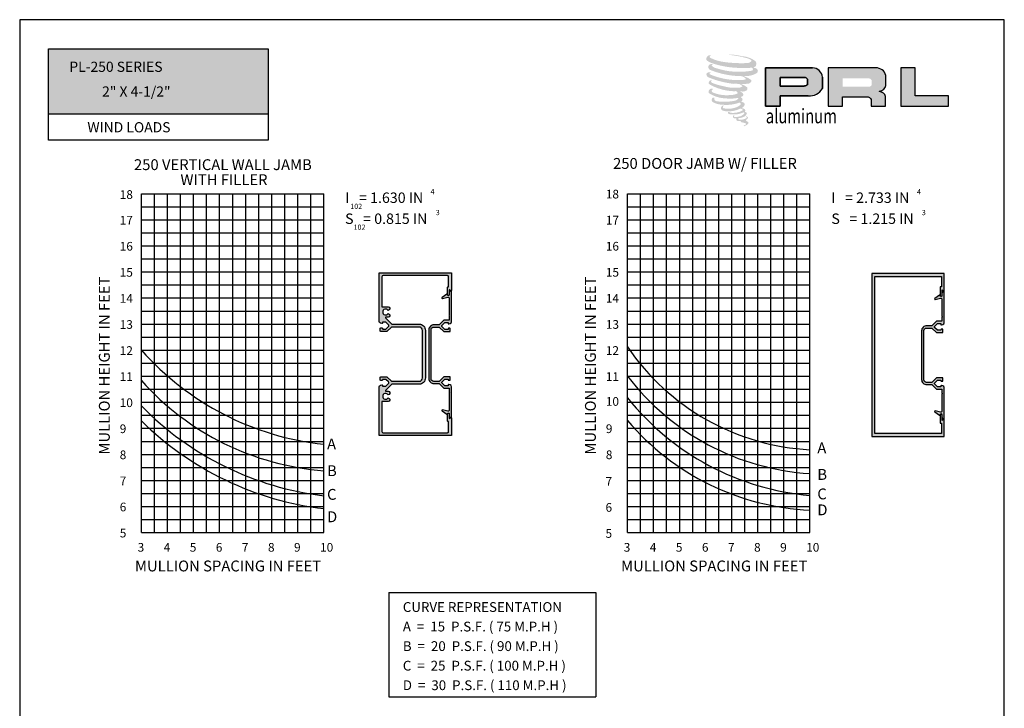
# Model space of a CAD drawing. Units: inches. Extents: x 935 to 1149, y 1154 to 1195.
# Drawn here: x 1122 to 1130, y 1184 to 1190 of the extents above; entities that cross this region are included whole.
import ezdxf
from ezdxf.enums import TextEntityAlignment as Align

# ---------------------------------------------------------------- set-up
doc = ezdxf.new("R2010")
doc.units = ezdxf.units.IN
doc.header["$MEASUREMENT"] = 0
doc.layers.add('Sheet', color=40, linetype='Continuous', plot=False)
doc.styles.add('2', font='arial.ttf')
doc.styles.add('SEALANT-ARROW', font='bgothm.ttf', dxfattribs={"width": 0.75})
doc.styles.add('STYLE1', font='bgothm.ttf')

msp = doc.modelspace()

# ---------------------------------------------------------------- hatches: boundary and pattern name
at = {"ltscale": 2}
h = msp.add_hatch(dxfattribs=at)
h.set_pattern_fill('DOTS', color=256, scale=0.25, style=0)
h.set_pattern_definition([(0, (1045.710585, 1149.268026), (0.0078125, 0.015625), [0, -0.015625])])
h.paths.add_polyline_path([(1124.06709, 1189.94847), (1122.17006, 1189.94847), (1122.17006, 1189.38517), (1124.06709, 1189.38517)])
h.paths.add_polyline_path([(1122.61068, 1189.51137), (1123.64363, 1189.51137), (1123.64363, 1189.65143), (1122.61068, 1189.65143)], flags=24)
h.paths.add_polyline_path([(1122.32894, 1189.72747), (1123.86794, 1189.72747), (1123.86794, 1189.86105), (1122.32894, 1189.86105)], flags=24)
for color, points in [(1, [(1128.2773, 1189.80208, 0.1881156), (1128.27832, 1189.83891, 0.1598443), (1128.15785, 1189.88597, 0.0557877), (1128.06015, 1189.90007, 0.0159018), (1128.04747, 1189.90007, 0.497972), (1128.04837, 1189.89652, 0.0093064), (1128.06719, 1189.89508, -0.0145736), (1128.09458, 1189.89155, -0.0282247), (1128.1513, 1189.88124, -0.0258895), (1128.21171, 1189.86585, -0.2011342), (1128.24066, 1189.84575, -0.2585007), (1128.19507, 1189.82639, -0.0484397), (1127.9851, 1189.83868, -0.0701062), (1127.88908, 1189.86991, -0.8376201), (1127.88759, 1189.89233, 0.6993488), (1127.88682, 1189.8953, 0.4534536), (1127.8491, 1189.85471, 0.1046625), (1127.89345, 1189.82755, 0.0847025), (1128.15456, 1189.78486, 0.0527431), (1128.23402, 1189.78641, -1.3364798), (1128.23584, 1189.75982, -0.1215795), (1127.9377, 1189.7821, -0.1703859), (1127.89662, 1189.8037, -0.1718286), (1127.90008, 1189.81189, 0.3767746), (1127.90582, 1189.81829, 0.1172168), (1127.88586, 1189.81704, 0.6956795), (1127.88201, 1189.76864, 0.0912239), (1128.13027, 1189.71492, -0.0341681), (1128.15391, 1189.71356, -0.1592024), (1128.19079, 1189.69197, -0.4889897), (1128.18299, 1189.68336, -0.0487363), (1128.10617, 1189.67995, -0.0892341), (1127.88577, 1189.72696, -0.2756481), (1127.87731, 1189.73616, -0.322524), (1127.88682, 1189.74338, 0.739414), (1127.88567, 1189.74685, 0.3548247), (1127.8505, 1189.73272, 0.3521079), (1127.87598, 1189.70074, 0.0721343), (1128.0875, 1189.64753, -0.0654227), (1128.13609, 1189.64523, -0.1229083), (1128.16213, 1189.62554, -0.1828829), (1128.11463, 1189.61347, -0.0837975), (1127.9933, 1189.62841, -0.0586781), (1127.8991, 1189.65623, -0.3135302), (1127.89112, 1189.66755, -0.4235459), (1127.89642, 1189.67389, 0.5713418), (1127.88803, 1189.67789, 0.431559), (1127.87205, 1189.64646, 0.1286363), (1128.0924, 1189.58344, -0.5027591), (1128.12072, 1189.56597, -0.13728), (1128.05898, 1189.55109, -0.1281827), (1127.9055, 1189.57318, -0.6471971), (1127.90327, 1189.59851, 1.0441361), (1127.89808, 1189.60628, 0.5312258), (1127.87086, 1189.56856, 0.1375002), (1128.01693, 1189.52184, 0.0720958), (1128.11645, 1189.52513, -1.0419971), (1128.12404, 1189.51789, -0.1663717), (1128.08969, 1189.50003, -0.0542136), (1127.98755, 1189.49327, -0.0334108), (1127.94016, 1189.49734, -0.3051363), (1127.91834, 1189.5149, -0.3822601), (1127.92095, 1189.52264, 0.5792734), (1127.90453, 1189.52648, 0.4431044), (1127.90402, 1189.4908, 0.1316447), (1128.00497, 1189.4663, 0.0984203), (1128.129, 1189.48335, -0.6686936), (1128.14698, 1189.46949, -0.1149794), (1128.10412, 1189.44359, -0.1489597), (1127.99294, 1189.43827, -0.377121), (1128.00119, 1189.45732, 0.6135911), (1127.98944, 1189.45769, 0.7122046), (1127.99445, 1189.41587, 0.1049282), (1128.05516, 1189.41072, 0.099138), (1128.13136, 1189.42896, -0.2841378), (1128.15967, 1189.42847, -0.6450478), (1128.15983, 1189.41704, -0.0976068), (1128.11219, 1189.3997, -0.08527), (1128.05613, 1189.39884, 0.0204738), (1128.04801, 1189.4039, 0.915555), (1128.03813, 1189.39234, 0.2011413), (1128.07269, 1189.38357, 0.1157868), (1128.1566, 1189.39553, -0.0244205), (1128.1717, 1189.40126, -0.6743979), (1128.1769, 1189.39129, -0.2012297), (1128.12512, 1189.36343, -0.0846592), (1128.09319, 1189.36185, -0.4904236), (1128.08977, 1189.37076, -0.1408033), (1128.0936, 1189.37548, 0.7436951), (1128.08749, 1189.37779, 0.3050927), (1128.08121, 1189.357, 0.2612301), (1128.1074, 1189.34911, -0.4807762), (1128.1097, 1189.34499, 0.568578), (1128.12431, 1189.32695, 0.0058653), (1128.14529, 1189.32605, -0.519779), (1128.14648, 1189.32451, 0.3558309), (1128.15135, 1189.31735, -0.003798), (1128.16523, 1189.31322, 0.0717179), (1128.17494, 1189.31115, 0.0068092), (1128.18727, 1189.30819, -0.1300275), (1128.19272, 1189.3022, -0.3702229), (1128.18802, 1189.2944, 0.0080742), (1128.17898, 1189.2892, -0.0470937), (1128.17564, 1189.28761, 0.3409719), (1128.17465, 1189.28773, 0.3694292), (1128.17323, 1189.28345, 0.5418795), (1128.17893, 1189.28235, 0.112943), (1128.21199, 1189.30411, 0.0989918), (1128.21333, 1189.31253, 0.2140967), (1128.21054, 1189.31815, 0.0642619), (1128.19811, 1189.32535, -0.1953887), (1128.19221, 1189.33576, 0.1583556), (1128.20937, 1189.35373, 0.3195818), (1128.20349, 1189.36469, 0.0641345), (1128.1959, 1189.3679, 0.4952686), (1128.19394, 1189.36457, -0.3648758), (1128.19948, 1189.35395, -0.0782655), (1128.17925, 1189.34353, -0.0764815), (1128.14788, 1189.33825, -0.0288075), (1128.1324, 1189.33818, -0.9545806), (1128.13229, 1189.35209, 0.0289971), (1128.15661, 1189.35634, 0.2435705), (1128.19983, 1189.39043, 0.4373168), (1128.18986, 1189.40306, -0.3966791), (1128.18288, 1189.40891, 0.229517), (1128.18719, 1189.42012, 0.2139492), (1128.16951, 1189.43475, 0.0280783), (1128.16389, 1189.435, -0.3007845), (1128.15756, 1189.44, 0.2114458), (1128.18182, 1189.46898, 0.3341293), (1128.17005, 1189.48685, 0.0690232), (1128.15819, 1189.49107, -0.0370943), (1128.15381, 1189.49147, -0.6419816), (1128.15417, 1189.49544, 0.5741888), (1128.15173, 1189.52906, -0.732933), (1128.15104, 1189.53617, 0.2962574), (1128.17045, 1189.55285, 0.3083266), (1128.14669, 1189.57721, -0.6882075), (1128.14387, 1189.58088, -0.1682445), (1128.1561, 1189.58162, 0.1908134), (1128.2007, 1189.59287, 0.2460564), (1128.20268, 1189.6168, 0.0860865), (1128.15275, 1189.64422, -0.9082014), (1128.15337, 1189.64708, 0.0240824), (1128.20457, 1189.64815, 0.2450137), (1128.23223, 1189.65987, 0.2976197), (1128.23912, 1189.67845, 0.1143132), (1128.18279, 1189.70886, -0.0917065), (1128.17678, 1189.71211, -0.5621731), (1128.17861, 1189.71366, 0.064665), (1128.2429, 1189.72183, 0.0692699), (1128.28779, 1189.7411, 0.28756), (1128.29485, 1189.76018, 0.37225), (1128.26774, 1189.78417, -0.0521846), (1128.25844, 1189.78784, -0.3609322), (1128.26264, 1189.79181, 0.2138763)]), (0, [(1129.94185, 1189.45437), (1129.94185, 1189.54327), (1129.6534, 1189.54327), (1129.65341, 1189.78507), (1129.52787, 1189.78507), (1129.52787, 1189.45437)]), (256, [(1125.05016, 1187.5406, -0.4142136), (1125.05328, 1187.53748), (1125.05328, 1187.53466, 0.4142136), (1125.05641, 1187.53154), (1125.08391, 1187.53154), (1125.10659, 1187.55422, 0.4142136), (1125.10659, 1187.56792), (1125.08391, 1187.5906), (1125.05641, 1187.5906, 0.4142136), (1125.05328, 1187.58748), (1125.05328, 1187.58123, -0.4931454), (1125.04935, 1187.57821), (1125.03643, 1187.58167, -0.3394543), (1125.02485, 1187.59676), (1125.02485, 1188.01748), (1125.64985, 1188.01748), (1125.64985, 1187.86435, -0.6681786), (1125.64451, 1187.86214), (1125.63643, 1187.87022, 0.6681786), (1125.6311, 1187.86801), (1125.6311, 1187.82919, -1), (1125.61703, 1187.82919), (1125.61703, 1187.89301, -0.4142136), (1125.62016, 1187.89614), (1125.62172, 1187.89614, 0.4142136), (1125.62485, 1187.89926), (1125.62485, 1187.98279, 0.4142136), (1125.61516, 1187.99248), (1125.05953, 1187.99248, 0.4142136), (1125.04985, 1187.98279), (1125.04985, 1187.72279), (1125.10419, 1187.72279, -0.767327), (1125.11139, 1187.6959), (1125.10275, 1187.69091, 3.7320508), (1125.10275, 1187.66591), (1125.11139, 1187.66092, -0.767327), (1125.10419, 1187.63404), (1125.08337, 1187.63404, 0.6681786), (1125.08116, 1187.6287), (1125.13629, 1187.57357), (1125.37047, 1187.57357, -0.4142136), (1125.42485, 1187.51919), (1125.42485, 1187.43154), (1125.42485, 1187.31435), (1125.42485, 1187.19716), (1125.42485, 1187.10951, -0.4142136), (1125.37047, 1187.05513), (1125.13629, 1187.05513), (1125.08116, 1187, 0.6681786), (1125.08337, 1186.99466), (1125.10419, 1186.99466, -0.767327), (1125.11139, 1186.96778), (1125.10275, 1186.96279, 3.7320508), (1125.10275, 1186.93779), (1125.11139, 1186.9328, -0.767327), (1125.10419, 1186.90591), (1125.04985, 1186.90591), (1125.04985, 1186.64591, 0.4142136), (1125.05953, 1186.63623), (1125.61516, 1186.63623, 0.4142136), (1125.62485, 1186.64591), (1125.62485, 1186.72944, 0.4142136), (1125.62172, 1186.73256), (1125.62016, 1186.73256, -0.4142136), (1125.61703, 1186.73569), (1125.61703, 1186.79951, -1), (1125.6311, 1186.79951), (1125.6311, 1186.76069, 0.6681786), (1125.63643, 1186.75848), (1125.64451, 1186.76656, -0.6681786), (1125.64985, 1186.76435), (1125.64985, 1186.61123), (1125.02485, 1186.61123), (1125.02485, 1187.03194, -0.3394543), (1125.03643, 1187.04703), (1125.04935, 1187.05049, -0.4931454), (1125.05328, 1187.04748), (1125.05328, 1187.04123, 0.4142136), (1125.05641, 1187.0381), (1125.08391, 1187.0381), (1125.10659, 1187.06078, 0.4142136), (1125.10659, 1187.07448), (1125.08391, 1187.09716), (1125.05641, 1187.09716, 0.4142136), (1125.05328, 1187.09404), (1125.05328, 1187.09123, -0.4142136), (1125.05016, 1187.0881), (1125.03891, 1187.0881, -0.4142136), (1125.03578, 1187.09123), (1125.03578, 1187.11591, -0.4142136), (1125.03891, 1187.11904), (1125.09297, 1187.11904), (1125.13188, 1187.08013), (1125.37047, 1187.08013, 0.4142136), (1125.39985, 1187.10951), (1125.39985, 1187.31435), (1125.39985, 1187.51919, 0.4142136), (1125.37047, 1187.54857), (1125.13188, 1187.54857), (1125.09297, 1187.50966), (1125.03891, 1187.50966, -0.4142136), (1125.03578, 1187.51279), (1125.03578, 1187.53748, -0.4142136), (1125.03891, 1187.5406)]), (256, [(1129.27887, 1188.00977), (1129.27887, 1186.60352), (1129.90387, 1186.60352), (1129.90387, 1186.75977), (1129.88699, 1186.74289), (1129.88699, 1186.78948, 0.3918776), (1129.87834, 1186.79883), (1129.8769, 1186.79883, 0.3918776), (1129.86824, 1186.78948), (1129.86824, 1186.71789), (1129.87887, 1186.71789), (1129.87887, 1186.62852), (1129.30387, 1186.62852), (1129.30387, 1187.98477), (1129.87887, 1187.98477), (1129.87887, 1187.89539), (1129.86824, 1187.89539), (1129.86824, 1187.8238, 0.3918776), (1129.8769, 1187.81446), (1129.87834, 1187.81446, 0.3918776), (1129.88699, 1187.8238), (1129.88699, 1187.87039), (1129.90387, 1187.85352), (1129.90387, 1188.00977)]), (256, [(1125.4744, 1187.3138), (1125.4744, 1187.5263, -0.4142136), (1125.49627, 1187.54818), (1125.54419, 1187.54818), (1125.58325, 1187.50911), (1125.63627, 1187.50911, 0.4142136), (1125.6394, 1187.51224), (1125.6394, 1187.53443, 0.4142136), (1125.63627, 1187.53755), (1125.62502, 1187.53755, 0.4142136), (1125.6219, 1187.53443), (1125.6219, 1187.53161, -0.4142136), (1125.61877, 1187.52849), (1125.59127, 1187.52849), (1125.56859, 1187.55117, -0.4142136), (1125.56859, 1187.56487), (1125.59127, 1187.58755), (1125.61877, 1187.58755, -0.4142136), (1125.6219, 1187.58443), (1125.6219, 1187.57818, 0.4931454), (1125.62583, 1187.57516), (1125.63876, 1187.57862, 0.3394543), (1125.65034, 1187.59371), (1125.65034, 1187.86068), (1125.64565, 1187.86068, 0.4142136), (1125.63096, 1187.84599), (1125.63096, 1187.83036, -0.9622945), (1125.61349, 1187.82969, 0.5887499), (1125.60852, 1187.83197), (1125.56943, 1187.8032, 0.8123553), (1125.57324, 1187.79485), (1125.61876, 1187.80512, -0.4807757), (1125.63096, 1187.79536), (1125.63096, 1187.6488), (1125.63409, 1187.64568), (1125.63096, 1187.64255), (1125.63096, 1187.60693), (1125.58325, 1187.60693), (1125.54387, 1187.56755), (1125.49877, 1187.56755, 0.4142136), (1125.45502, 1187.5238), (1125.45502, 1187.3138), (1125.45502, 1187.1038, 0.4142136), (1125.49877, 1187.06005), (1125.54387, 1187.06005), (1125.58325, 1187.02068), (1125.63096, 1187.02068), (1125.63096, 1186.98505), (1125.63409, 1186.98193), (1125.63096, 1186.9788), (1125.63096, 1186.83224, -0.4807757), (1125.61876, 1186.82248), (1125.57324, 1186.83275, 0.8123553), (1125.56943, 1186.8244), (1125.60852, 1186.79563, 0.5887499), (1125.61349, 1186.79791, -0.9622945), (1125.63096, 1186.79724), (1125.63096, 1186.78161, 0.4142136), (1125.64565, 1186.76693), (1125.65034, 1186.76693), (1125.65034, 1187.03389, 0.3394543), (1125.63876, 1187.04898), (1125.62583, 1187.05244, 0.4931454), (1125.6219, 1187.04943), (1125.6219, 1187.04318, -0.4142136), (1125.61877, 1187.04005), (1125.59127, 1187.04005), (1125.56859, 1187.06273, -0.4142136), (1125.56859, 1187.07643), (1125.59127, 1187.09911), (1125.61877, 1187.09911, -0.4142136), (1125.6219, 1187.09599), (1125.6219, 1187.09318, 0.4142136), (1125.62502, 1187.09005), (1125.63627, 1187.09005, 0.4142136), (1125.6394, 1187.09318), (1125.6394, 1187.11536, 0.4142136), (1125.63627, 1187.11849), (1125.58325, 1187.11849), (1125.54419, 1187.07943), (1125.49627, 1187.07943, -0.4142136), (1125.4744, 1187.1013)]), (256, [(1129.72793, 1187.30547), (1129.72793, 1187.51797, -0.4142136), (1129.74981, 1187.53984), (1129.79772, 1187.53984), (1129.83678, 1187.50078), (1129.88981, 1187.50078, 0.4142136), (1129.89293, 1187.5039), (1129.89293, 1187.52609, 0.4142136), (1129.88981, 1187.52922), (1129.87856, 1187.52922, 0.4142136), (1129.87543, 1187.52609), (1129.87543, 1187.52328, -0.4142136), (1129.87231, 1187.52015), (1129.84481, 1187.52015), (1129.82213, 1187.54283, -0.4142136), (1129.82213, 1187.55653), (1129.84481, 1187.57922), (1129.87231, 1187.57922, -0.4142136), (1129.87543, 1187.57609), (1129.87543, 1187.56984, 0.4931454), (1129.87937, 1187.56682), (1129.89229, 1187.57028, 0.3394543), (1129.90387, 1187.58538), (1129.90387, 1187.85234), (1129.89918, 1187.85234, 0.4142136), (1129.88449, 1187.83765), (1129.88449, 1187.82203, -0.9622945), (1129.86702, 1187.82136, 0.5887499), (1129.86205, 1187.82363), (1129.82297, 1187.79487, 0.8123553), (1129.82678, 1187.78652), (1129.87229, 1187.79678, -0.4807757), (1129.88449, 1187.78703), (1129.88449, 1187.64047), (1129.88762, 1187.63734), (1129.88449, 1187.63422), (1129.88449, 1187.59859), (1129.83678, 1187.59859), (1129.79741, 1187.55922), (1129.75231, 1187.55922, 0.4142136), (1129.70856, 1187.51547), (1129.70856, 1187.30547), (1129.70856, 1187.09547, 0.4142136), (1129.75231, 1187.05172), (1129.79741, 1187.05172), (1129.83678, 1187.01234), (1129.88449, 1187.01234), (1129.88449, 1186.97672), (1129.88762, 1186.97359), (1129.88449, 1186.97047), (1129.88449, 1186.8239, -0.4807757), (1129.87229, 1186.81415), (1129.82678, 1186.82441, 0.8123553), (1129.82297, 1186.81607), (1129.86205, 1186.7873, 0.5887499), (1129.86702, 1186.78957, -0.9622945), (1129.88449, 1186.7889), (1129.88449, 1186.77328, 0.4142136), (1129.89918, 1186.75859), (1129.90387, 1186.75859), (1129.90387, 1187.02555, 0.3394543), (1129.89229, 1187.04065), (1129.87937, 1187.04411, 0.4931454), (1129.87543, 1187.04109), (1129.87543, 1187.03484, -0.4142136), (1129.87231, 1187.03172), (1129.84481, 1187.03172), (1129.82213, 1187.0544, -0.4142136), (1129.82213, 1187.0681), (1129.84481, 1187.09078), (1129.87231, 1187.09078, -0.4142136), (1129.87543, 1187.08765), (1129.87543, 1187.08484, 0.4142136), (1129.87856, 1187.08172), (1129.88981, 1187.08172, 0.4142136), (1129.89293, 1187.08484), (1129.89293, 1187.10703, 0.4142136), (1129.88981, 1187.11015), (1129.83678, 1187.11015), (1129.79772, 1187.07109), (1129.74981, 1187.07109, -0.4142136), (1129.72793, 1187.09297)])]:
    msp.add_hatch(color=color).paths.add_polyline_path(points)
h = msp.add_hatch(color=0)
h.paths.add_polyline_path([(1128.7672, 1189.78507), (1128.36208, 1189.78507), (1128.36208, 1189.45437), (1128.48766, 1189.45437), (1128.48766, 1189.54384), (1128.75211, 1189.54384, 0.2464783), (1128.85264, 1189.60817), (1128.85264, 1189.70484, 0.3858433)])
h.paths.add_polyline_path([(1128.48704, 1189.70269), (1128.69659, 1189.70269, -0.5722092), (1128.72252, 1189.66087), (1128.72252, 1189.62804), (1128.48704, 1189.62804)], flags=16)
h = msp.add_hatch(color=0)
h.paths.add_polyline_path([(1128.90056, 1189.78507), (1128.90056, 1189.45437), (1129.02681, 1189.45437), (1129.02681, 1189.53673), (1129.23339, 1189.53673, -0.3164643), (1129.27359, 1189.51162), (1129.27359, 1189.45437), (1129.39777, 1189.45437), (1129.39777, 1189.53844, 0.2985214), (1129.3457, 1189.58163, -1), (1129.3457, 1189.58536, 0.3598642), (1129.40018, 1189.63452), (1129.40018, 1189.72074, 0.3487016), (1129.31408, 1189.78507)])
h.paths.add_polyline_path([(1129.25263, 1189.69491, -0.2330428), (1129.27812, 1189.67841), (1129.27812, 1189.63955, -0.2391336), (1129.25727, 1189.62261), (1129.02833, 1189.62261), (1129.02833, 1189.69491)], flags=16)

# ---------------------------------------------------------------- linework, layer by layer
for p, q in [((1122.17006, 1189.16036), (1122.17006, 1189.94847)), ((1122.17006, 1189.94847), (1124.06709, 1189.94847)), ((1122.17006, 1189.16036), (1122.17006, 1189.94847)), ((1124.06709, 1189.94847), (1124.06709, 1189.16036)), ((1124.06709, 1189.38517), (1122.17006, 1189.38517)), ((1124.06709, 1189.16036), (1122.17006, 1189.16036))]:
    msp.add_line(p, q, dxfattribs=at)
at = {"color": 0}
for p, q in [((1128.36208, 1189.45437), (1128.36208, 1189.78507)), ((1128.36208, 1189.78507), (1128.7672, 1189.78507)), ((1128.48704, 1189.70292), (1128.48704, 1189.62804)), ((1128.69795, 1189.70269), (1128.48704, 1189.70269)), ((1128.72252, 1189.63907), (1128.72252, 1189.68744)), ((1128.85264, 1189.70484), (1128.85264, 1189.60817)), ((1128.48704, 1189.62804), (1128.69094, 1189.62804)), ((1128.69094, 1189.62804), (1128.6943, 1189.62831)), ((1128.6943, 1189.62831), (1128.69806, 1189.62892)), ((1128.69806, 1189.62892), (1128.70223, 1189.62994)), ((1128.70223, 1189.62994), (1128.70722, 1189.63158)), ((1128.70722, 1189.63158), (1128.71099, 1189.63289)), ((1128.71099, 1189.63289), (1128.71537, 1189.635)), ((1128.71537, 1189.635), (1128.71801, 1189.63627)), ((1128.71801, 1189.63627), (1128.7202, 1189.63758)), ((1128.7202, 1189.63758), (1128.72252, 1189.63907)), ((1128.73006, 1189.54384), (1128.48766, 1189.54384)), ((1128.48766, 1189.54384), (1128.48766, 1189.45437)), ((1128.48766, 1189.45437), (1128.36208, 1189.45437))]:
    msp.add_line(p, q, dxfattribs=at)
for p, q in [((1122.97361, 1188.69936), (1124.54861, 1188.69936)), ((1122.97361, 1185.77436), (1122.97361, 1188.69936)), ((1123.08611, 1185.77436), (1123.08611, 1188.69936)), ((1123.19861, 1185.77436), (1123.19861, 1188.69936)), ((1123.31111, 1185.77436), (1123.31111, 1188.69936)), ((1123.42361, 1185.77436), (1123.42361, 1188.69936)), ((1123.53611, 1185.77436), (1123.53611, 1188.69936)), ((1123.64861, 1185.77436), (1123.64861, 1188.69936)), ((1123.76111, 1185.77436), (1123.76111, 1188.69936)), ((1123.87361, 1185.77436), (1123.87361, 1188.69936)), ((1123.98611, 1185.77436), (1123.98611, 1188.69936)), ((1124.09861, 1185.77436), (1124.09861, 1188.69936)), ((1124.21111, 1185.77436), (1124.21111, 1188.69936)), ((1124.32361, 1185.77436), (1124.32361, 1188.69936)), ((1124.43611, 1185.77436), (1124.43611, 1188.69936)), ((1124.54861, 1185.77436), (1124.54861, 1188.69936)), ((1127.16998, 1188.69936), (1128.74498, 1188.69936)), ((1127.16998, 1185.77436), (1127.16998, 1188.69936)), ((1127.28248, 1185.77436), (1127.28248, 1188.69936)), ((1127.39498, 1185.77436), (1127.39498, 1188.69936)), ((1127.50748, 1185.77436), (1127.50748, 1188.69936)), ((1127.61998, 1185.77436), (1127.61998, 1188.69936)), ((1127.73248, 1185.77436), (1127.73248, 1188.69936)), ((1127.84498, 1185.77436), (1127.84498, 1188.69936)), ((1127.95748, 1185.77436), (1127.95748, 1188.69936)), ((1128.06998, 1185.77436), (1128.06998, 1188.69936)), ((1128.18248, 1185.77436), (1128.18248, 1188.69936)), ((1128.29498, 1185.77436), (1128.29498, 1188.69936)), ((1128.40748, 1185.77436), (1128.40748, 1188.69936)), ((1128.51998, 1185.77436), (1128.51998, 1188.69936)), ((1128.63248, 1185.77436), (1128.63248, 1188.69936)), ((1128.74498, 1185.77436), (1128.74498, 1188.69936)), ((1122.97361, 1188.58686), (1124.54861, 1188.58686)), ((1127.16998, 1188.58686), (1128.74498, 1188.58686)), ((1122.97361, 1188.47436), (1124.54861, 1188.47436)), ((1127.16998, 1188.47436), (1128.74498, 1188.47436)), ((1122.97361, 1188.36186), (1124.54861, 1188.36186)), ((1127.16998, 1188.36186), (1128.74498, 1188.36186)), ((1122.97361, 1188.24936), (1124.54861, 1188.24936)), ((1127.16998, 1188.24936), (1128.74498, 1188.24936)), ((1122.97361, 1188.13686), (1124.54861, 1188.13686)), ((1127.16998, 1188.13686), (1128.74498, 1188.13686)), ((1122.97361, 1188.02436), (1124.54861, 1188.02436)), ((1127.16998, 1188.02436), (1128.74498, 1188.02436)), ((1122.97361, 1187.91186), (1124.54861, 1187.91186)), ((1127.16998, 1187.91186), (1128.74498, 1187.91186)), ((1122.97361, 1187.79936), (1124.54861, 1187.79936)), ((1127.16998, 1187.79936), (1128.74498, 1187.79936)), ((1122.97361, 1187.68686), (1124.54861, 1187.68686)), ((1127.16998, 1187.68686), (1128.74498, 1187.68686)), ((1122.97361, 1187.57436), (1124.54861, 1187.57436)), ((1127.16998, 1187.57436), (1128.74498, 1187.57436)), ((1122.97361, 1187.46186), (1124.54861, 1187.46186)), ((1127.16998, 1187.46186), (1128.74498, 1187.46186)), ((1122.97361, 1187.34936), (1124.54861, 1187.34936)), ((1127.16998, 1187.34936), (1128.74498, 1187.34936)), ((1122.97361, 1187.23686), (1124.54861, 1187.23686)), ((1127.16998, 1187.23686), (1128.74498, 1187.23686)), ((1122.97361, 1187.12436), (1124.54861, 1187.12436)), ((1127.16998, 1187.12436), (1128.74498, 1187.12436)), ((1122.97361, 1187.01186), (1124.54861, 1187.01186)), ((1127.16998, 1187.01186), (1128.74498, 1187.01186)), ((1122.97361, 1186.89936), (1124.54861, 1186.89936)), ((1127.16998, 1186.89936), (1128.74498, 1186.89936)), ((1122.97361, 1186.78686), (1124.54861, 1186.78686)), ((1127.16998, 1186.78686), (1128.74498, 1186.78686)), ((1122.97361, 1186.67436), (1124.54861, 1186.67436)), ((1127.16998, 1186.67436), (1128.74498, 1186.67436)), ((1122.97361, 1186.56186), (1124.54861, 1186.56186)), ((1127.16998, 1186.56186), (1128.74498, 1186.56186)), ((1122.97361, 1186.44936), (1124.54861, 1186.44936)), ((1127.16998, 1186.44936), (1128.74498, 1186.44936)), ((1122.97361, 1186.33686), (1124.54861, 1186.33686)), ((1127.16998, 1186.33686), (1128.74498, 1186.33686)), ((1122.97361, 1186.22436), (1124.54861, 1186.22436)), ((1127.16998, 1186.22436), (1128.74498, 1186.22436)), ((1122.97361, 1186.11186), (1124.54861, 1186.11186)), ((1127.16998, 1186.11186), (1128.74498, 1186.11186)), ((1122.97361, 1185.99936), (1124.54861, 1185.99936)), ((1127.16998, 1185.99936), (1128.74498, 1185.99936)), ((1122.97361, 1185.88686), (1124.54861, 1185.88686)), ((1127.16998, 1185.88686), (1128.74498, 1185.88686)), ((1122.97361, 1185.77436), (1124.54861, 1185.77436)), ((1127.16998, 1185.77436), (1128.74498, 1185.77436)), ((1125.11049, 1185.25723), (1125.11049, 1184.35781)), ((1125.11049, 1185.25723), (1126.89488, 1185.25723)), ((1126.89488, 1185.25723), (1126.89488, 1184.35781)), ((1125.11049, 1184.35781), (1126.89488, 1184.35781))]:
    msp.add_line(p, q)
for points in [[(1128.7672, 1189.78507), (1128.36208, 1189.78507), (1128.36208, 1189.45437), (1128.48766, 1189.45437), (1128.48766, 1189.54384), (1128.73006, 1189.54384, 0.2925796), (1128.85264, 1189.60817), (1128.85264, 1189.70484, 0.3858433)], [(1129.3457, 1189.58536, 0.3598642), (1129.40018, 1189.63452), (1129.40018, 1189.72074, 0.3487016), (1129.31408, 1189.78507), (1128.90056, 1189.78507), (1128.90056, 1189.45437), (1129.02681, 1189.45437), (1129.02681, 1189.53673), (1129.23339, 1189.53673, -0.3164643), (1129.27359, 1189.51162), (1129.27359, 1189.45437), (1129.39777, 1189.45437), (1129.39777, 1189.53844, 0.2985214), (1129.3457, 1189.58163, -1)], [(1128.69795, 1189.70269, -0.2720953), (1128.72252, 1189.68744), (1128.72252, 1189.63907), (1128.7202, 1189.63758), (1128.71801, 1189.63627), (1128.71537, 1189.635), (1128.71099, 1189.63289), (1128.70722, 1189.63158), (1128.70223, 1189.62994), (1128.69806, 1189.62892), (1128.6943, 1189.62831), (1128.69094, 1189.62804), (1128.48704, 1189.62804), (1128.48704, 1189.70269)]]:
    msp.add_lwpolyline(points, format="xyb", close=True, dxfattribs=at)
msp.add_lwpolyline([(1129.52787, 1189.78507), (1129.52787, 1189.45437), (1129.94185, 1189.45437), (1129.94185, 1189.54327), (1129.6534, 1189.54327), (1129.65341, 1189.78507), (1129.52787, 1189.78507)], dxfattribs=at)
for points in [[(1125.61703, 1187.89301, -0.4142136), (1125.62016, 1187.89614), (1125.62172, 1187.89614, 0.4142136), (1125.62485, 1187.89926), (1125.62485, 1187.98279, 0.4142136), (1125.61516, 1187.99248), (1125.05953, 1187.99248, 0.4142136), (1125.04985, 1187.98279), (1125.04985, 1187.72279), (1125.10419, 1187.72279, -0.767327), (1125.11139, 1187.6959), (1125.10275, 1187.69091, 3.7320508), (1125.10275, 1187.66591), (1125.11139, 1187.66092, -0.767327), (1125.10419, 1187.63404), (1125.08337, 1187.63404, 0.6681786), (1125.08116, 1187.6287), (1125.13629, 1187.57357), (1125.37047, 1187.57357, -0.4142136), (1125.42485, 1187.51919), (1125.42485, 1187.43154), (1125.42485, 1187.31435), (1125.42485, 1187.19716), (1125.42485, 1187.10951, -0.4142136), (1125.37047, 1187.05513), (1125.13629, 1187.05513), (1125.08116, 1187, 0.6681786), (1125.08337, 1186.99466), (1125.10419, 1186.99466, -0.767327), (1125.11139, 1186.96778), (1125.10275, 1186.96279, 3.7320508), (1125.10275, 1186.93779), (1125.11139, 1186.9328, -0.767327), (1125.10419, 1186.90591), (1125.04985, 1186.90591), (1125.04985, 1186.64591, 0.4142136), (1125.05953, 1186.63623), (1125.61516, 1186.63623, 0.4142136), (1125.62485, 1186.64591), (1125.62485, 1186.72944, 0.4142136), (1125.62172, 1186.73256), (1125.62016, 1186.73256, -0.4142136), (1125.61703, 1186.73569), (1125.61703, 1186.79951, -1), (1125.6311, 1186.79951), (1125.6311, 1186.76069, 0.6681786), (1125.63643, 1186.75848), (1125.64451, 1186.76656, -0.6681786), (1125.64985, 1186.76435), (1125.64985, 1186.61123), (1125.02485, 1186.61123), (1125.02485, 1187.03194, -0.3394543), (1125.03643, 1187.04703), (1125.04935, 1187.05049, -0.4931454), (1125.05328, 1187.04748), (1125.05328, 1187.04123, 0.4142136), (1125.05641, 1187.0381), (1125.08391, 1187.0381), (1125.10659, 1187.06078, 0.4142136), (1125.10659, 1187.07448), (1125.08391, 1187.09716), (1125.05641, 1187.09716, 0.4142136), (1125.05328, 1187.09404), (1125.05328, 1187.09123, -0.4142136), (1125.05016, 1187.0881), (1125.03891, 1187.0881, -0.4142136), (1125.03578, 1187.09123), (1125.03578, 1187.11591, -0.4142136), (1125.03891, 1187.11904), (1125.09297, 1187.11904), (1125.13188, 1187.08013), (1125.37047, 1187.08013, 0.4142136), (1125.39985, 1187.10951), (1125.39985, 1187.31435), (1125.39985, 1187.51919, 0.4142136), (1125.37047, 1187.54857), (1125.13188, 1187.54857), (1125.09297, 1187.50966), (1125.03891, 1187.50966, -0.4142136), (1125.03578, 1187.51279), (1125.03578, 1187.53748, -0.4142136), (1125.03891, 1187.5406), (1125.05016, 1187.5406, -0.4142136), (1125.05328, 1187.53748), (1125.05328, 1187.53466, 0.4142136), (1125.05641, 1187.53154), (1125.08391, 1187.53154), (1125.10659, 1187.55422, 0.4142136), (1125.10659, 1187.56792), (1125.08391, 1187.5906), (1125.05641, 1187.5906, 0.4142136), (1125.05328, 1187.58748), (1125.05328, 1187.58123, -0.4931454), (1125.04935, 1187.57821), (1125.03643, 1187.58167, -0.3394543), (1125.02485, 1187.59676), (1125.02485, 1188.01748), (1125.64985, 1188.01748), (1125.64985, 1187.86435, -0.6681786), (1125.64451, 1187.86214), (1125.63643, 1187.87022, 0.6681786), (1125.6311, 1187.86801), (1125.6311, 1187.82919, -1), (1125.61703, 1187.82919)], [(1129.27887, 1188.00977), (1129.27887, 1186.60352), (1129.90387, 1186.60352), (1129.90387, 1186.75977), (1129.88699, 1186.74289), (1129.88699, 1186.78948, 0.3918776), (1129.87834, 1186.79883), (1129.8769, 1186.79883, 0.3918776), (1129.86824, 1186.78948), (1129.86824, 1186.71789), (1129.87887, 1186.71789), (1129.87887, 1186.62852), (1129.30387, 1186.62852), (1129.30387, 1187.98477), (1129.87887, 1187.98477), (1129.87887, 1187.89539), (1129.86824, 1187.89539), (1129.86824, 1187.8238, 0.3918776), (1129.8769, 1187.81446), (1129.87834, 1187.81446, 0.3918776), (1129.88699, 1187.8238), (1129.88699, 1187.87039), (1129.90387, 1187.85352), (1129.90387, 1188.00977)], [(1125.59127, 1187.58755), (1125.61877, 1187.58755, -0.4142136), (1125.6219, 1187.58443), (1125.6219, 1187.57818, 0.4931454), (1125.62583, 1187.57516), (1125.63876, 1187.57862, 0.3394543), (1125.65034, 1187.59371), (1125.65034, 1187.86068), (1125.64565, 1187.86068, 0.4142136), (1125.63096, 1187.84599), (1125.63096, 1187.83036, -0.9622945), (1125.61349, 1187.82969, 0.5887499), (1125.60852, 1187.83197), (1125.56943, 1187.8032, 0.8123553), (1125.57324, 1187.79485), (1125.61876, 1187.80512, -0.4807757), (1125.63096, 1187.79536), (1125.63096, 1187.6488), (1125.63409, 1187.64568), (1125.63096, 1187.64255), (1125.63096, 1187.60693), (1125.58325, 1187.60693), (1125.54387, 1187.56755), (1125.49877, 1187.56755, 0.4142136), (1125.45502, 1187.5238), (1125.45502, 1187.3138), (1125.45502, 1187.1038, 0.4142136), (1125.49877, 1187.06005), (1125.54387, 1187.06005), (1125.58325, 1187.02068), (1125.63096, 1187.02068), (1125.63096, 1186.98505), (1125.63409, 1186.98193), (1125.63096, 1186.9788), (1125.63096, 1186.83224, -0.4807757), (1125.61876, 1186.82248), (1125.57324, 1186.83275, 0.8123553), (1125.56943, 1186.8244), (1125.60852, 1186.79563, 0.5887499), (1125.61349, 1186.79791, -0.9622945), (1125.63096, 1186.79724), (1125.63096, 1186.78161, 0.4142136), (1125.64565, 1186.76693), (1125.65034, 1186.76693), (1125.65034, 1187.03389, 0.3394543), (1125.63876, 1187.04898), (1125.62583, 1187.05244, 0.4931454), (1125.6219, 1187.04943), (1125.6219, 1187.04318, -0.4142136), (1125.61877, 1187.04005), (1125.59127, 1187.04005), (1125.56859, 1187.06273, -0.4142136), (1125.56859, 1187.07643), (1125.59127, 1187.09911), (1125.61877, 1187.09911, -0.4142136), (1125.6219, 1187.09599), (1125.6219, 1187.09318, 0.4142136), (1125.62502, 1187.09005), (1125.63627, 1187.09005, 0.4142136), (1125.6394, 1187.09318), (1125.6394, 1187.11536, 0.4142136), (1125.63627, 1187.11849), (1125.58325, 1187.11849), (1125.54419, 1187.07943), (1125.49627, 1187.07943, -0.4142136), (1125.4744, 1187.1013), (1125.4744, 1187.3138), (1125.4744, 1187.5263, -0.4142136), (1125.49627, 1187.54818), (1125.54419, 1187.54818), (1125.58325, 1187.50911), (1125.63627, 1187.50911, 0.4142136), (1125.6394, 1187.51224), (1125.6394, 1187.53443, 0.4142136), (1125.63627, 1187.53755), (1125.62502, 1187.53755, 0.4142136), (1125.6219, 1187.53443), (1125.6219, 1187.53161, -0.4142136), (1125.61877, 1187.52849), (1125.59127, 1187.52849), (1125.56859, 1187.55117, -0.4142136), (1125.56859, 1187.56487)], [(1129.84481, 1187.57922), (1129.87231, 1187.57922, -0.4142136), (1129.87543, 1187.57609), (1129.87543, 1187.56984, 0.4931454), (1129.87937, 1187.56682), (1129.89229, 1187.57028, 0.3394543), (1129.90387, 1187.58538), (1129.90387, 1187.85234), (1129.89918, 1187.85234, 0.4142136), (1129.88449, 1187.83765), (1129.88449, 1187.82203, -0.9622945), (1129.86702, 1187.82136, 0.5887499), (1129.86205, 1187.82363), (1129.82297, 1187.79487, 0.8123553), (1129.82678, 1187.78652), (1129.87229, 1187.79678, -0.4807757), (1129.88449, 1187.78703), (1129.88449, 1187.64047), (1129.88762, 1187.63734), (1129.88449, 1187.63422), (1129.88449, 1187.59859), (1129.83678, 1187.59859), (1129.79741, 1187.55922), (1129.75231, 1187.55922, 0.4142136), (1129.70856, 1187.51547), (1129.70856, 1187.30547), (1129.70856, 1187.09547, 0.4142136), (1129.75231, 1187.05172), (1129.79741, 1187.05172), (1129.83678, 1187.01234), (1129.88449, 1187.01234), (1129.88449, 1186.97672), (1129.88762, 1186.97359), (1129.88449, 1186.97047), (1129.88449, 1186.8239, -0.4807757), (1129.87229, 1186.81415), (1129.82678, 1186.82441, 0.8123553), (1129.82297, 1186.81607), (1129.86205, 1186.7873, 0.5887499), (1129.86702, 1186.78957, -0.9622945), (1129.88449, 1186.7889), (1129.88449, 1186.77328, 0.4142136), (1129.89918, 1186.75859), (1129.90387, 1186.75859), (1129.90387, 1187.02555, 0.3394543), (1129.89229, 1187.04065), (1129.87937, 1187.04411, 0.4931454), (1129.87543, 1187.04109), (1129.87543, 1187.03484, -0.4142136), (1129.87231, 1187.03172), (1129.84481, 1187.03172), (1129.82213, 1187.0544, -0.4142136), (1129.82213, 1187.0681), (1129.84481, 1187.09078), (1129.87231, 1187.09078, -0.4142136), (1129.87543, 1187.08765), (1129.87543, 1187.08484, 0.4142136), (1129.87856, 1187.08172), (1129.88981, 1187.08172, 0.4142136), (1129.89293, 1187.08484), (1129.89293, 1187.10703, 0.4142136), (1129.88981, 1187.11015), (1129.83678, 1187.11015), (1129.79772, 1187.07109), (1129.74981, 1187.07109, -0.4142136), (1129.72793, 1187.09297), (1129.72793, 1187.30547), (1129.72793, 1187.51797, -0.4142136), (1129.74981, 1187.53984), (1129.79772, 1187.53984), (1129.83678, 1187.50078), (1129.88981, 1187.50078, 0.4142136), (1129.89293, 1187.5039), (1129.89293, 1187.52609, 0.4142136), (1129.88981, 1187.52922), (1129.87856, 1187.52922, 0.4142136), (1129.87543, 1187.52609), (1129.87543, 1187.52328, -0.4142136), (1129.87231, 1187.52015), (1129.84481, 1187.52015), (1129.82213, 1187.54283, -0.4142136), (1129.82213, 1187.55653)]]:
    msp.add_lwpolyline(points, format="xyb", close=True)
for centre, radius, start, end in [((1128.76567, 1189.69784), 0.08724, 4.602562, 88.997659), ((1128.69727, 1189.67416), 0.02854, 27.748585, 88.634229), ((1128.74109, 1189.67177), 0.12841, 265.075563, 330.309149)]:
    msp.add_arc(centre, radius, start, end, dxfattribs=at)
for centre, radius, start, end in [((1128.84873, 1188.5163), 2.02877, 214.160002, 267.068502), ((1124.80586, 1188.96867), 2.44526, 221.469681, 263.961075), ((1128.87791, 1188.4287), 2.14903, 217.36875, 266.453652), ((1124.72671, 1188.65331), 2.35171, 221.801587, 265.656746), ((1124.86271, 1188.71852), 2.64485, 224.41776, 263.179558), ((1128.94076, 1188.35671), 2.26963, 218.720449, 265.051491), ((1124.86639, 1188.65821), 2.69592, 225.404972, 263.230476), ((1128.83772, 1188.14866), 2.18157, 220.140367, 267.563566)]:
    msp.add_arc(centre, radius, start, end)
at = {"layer": 'Sheet'}
msp.add_lwpolyline([(1130.42246, 1190.20112), (1121.92246, 1190.20112), (1121.92246, 1179.20112), (1130.42246, 1179.20112)], close=True, dxfattribs=at)

# ---------------------------------------------------------------- texts
for s, height, style, p in [('PL-250 SERIES', 0.0878906, 'STYLE1', (1122.3512, 1189.7509)), ('2" X 4-1/2"', 0.0878906, 'STYLE1', (1122.63403, 1189.53745)), ('WIND LOADS', 0.087891, 'STYLE1', (1122.50691, 1189.22889)), ('250 VERTICAL WALL JAMB', 0.09375, '2', (1122.90924, 1188.90305)), ('250 DOOR JAMB W/ FILLER', 0.09375, '2', (1127.04488, 1188.91376)), ('WITH FILLER', 0.09375, '2', (1123.31027, 1188.77311)), ('18', 0.075, '2', (1122.78611, 1188.65456)), ('4', 0.045, '2', (1125.46913, 1188.69417)), ('18', 0.075, '2', (1126.98248, 1188.65845)), ('4', 0.045, '2', (1129.66886, 1188.69379)), ('I   = 1.630 IN ', 0.09, '2', (1124.73333, 1188.6198)), ('I   = 2.733 IN', 0.09, '2', (1128.92971, 1188.6198)), ('102', 0.045, '2', (1124.7766, 1188.56784)), ('3', 0.045, '2', (1125.51455, 1188.51417)), ('3', 0.045, '2', (1129.71075, 1188.51379)), ('17', 0.075, '2', (1122.78611, 1188.43306)), ('S   = 0.815 IN', 0.09, '2', (1124.7315, 1188.43855)), ('17', 0.075, '2', (1126.98248, 1188.43345)), ('S   = 1.215 IN', 0.09, '2', (1128.92958, 1188.43855)), ('102', 0.045, '2', (1124.80516, 1188.38784)), ('16', 0.075, '2', (1122.78611, 1188.20806)), ('16', 0.075, '2', (1126.98248, 1188.20845)), ('15', 0.075, '2', (1122.78611, 1187.98306)), ('15', 0.075, '2', (1126.98248, 1187.98345)), ('14', 0.075, '2', (1122.78611, 1187.75806)), ('14', 0.075, '2', (1126.98248, 1187.75845)), ('13', 0.075, '2', (1122.78611, 1187.53306)), ('13', 0.075, '2', (1126.98248, 1187.53345)), ('12', 0.075, '2', (1122.78611, 1187.30806)), ('12', 0.075, '2', (1126.98248, 1187.30845)), ('11', 0.075, '2', (1122.78611, 1187.08306)), ('11', 0.075, '2', (1126.98248, 1187.08345)), ('10', 0.075, '2', (1126.98248, 1186.86898)), ('10', 0.075, '2', (1122.78611, 1186.85806)), ('9', 0.075, '2', (1122.78611, 1186.63306)), ('9', 0.075, '2', (1126.98248, 1186.63345)), ('A', 0.09375, '2', (1124.57583, 1186.49216)), ('A', 0.09375, '2', (1128.80825, 1186.45848)), ('8', 0.075, '2', (1122.78611, 1186.40806)), ('8', 0.075, '2', (1126.98248, 1186.40845)), ('B', 0.09375, '2', (1124.57583, 1186.26157)), ('B', 0.09375, '2', (1128.80825, 1186.22958)), ('7', 0.075, '2', (1122.78611, 1186.18306)), ('7', 0.075, '2', (1126.97996, 1186.17936)), ('C', 0.09375, '2', (1124.57583, 1186.05746)), ('C', 0.09375, '2', (1128.80825, 1186.06149)), ('6', 0.075, '2', (1122.78611, 1185.95806)), ('6', 0.075, '2', (1126.97996, 1185.95436)), ('D', 0.09375, '2', (1128.80825, 1185.9239)), ('D', 0.09375, '2', (1124.57583, 1185.86423)), ('5', 0.075, '2', (1122.78611, 1185.73306)), ('5', 0.075, '2', (1126.97996, 1185.72936)), ('3', 0.075, '2', (1122.94069, 1185.60976)), ('4', 0.075, '2', (1123.16569, 1185.60976)), ('5', 0.075, '2', (1123.39069, 1185.60976)), ('6', 0.075, '2', (1123.61569, 1185.60976)), ('7', 0.075, '2', (1123.84069, 1185.60976)), ('8', 0.075, '2', (1124.06569, 1185.60976)), ('9', 0.075, '2', (1124.29069, 1185.60976)), ('10', 0.075, '2', (1124.51569, 1185.60976)), ('3', 0.075, '2', (1127.13706, 1185.60976)), ('4', 0.075, '2', (1127.36206, 1185.60976)), ('5', 0.075, '2', (1127.58706, 1185.60976)), ('6', 0.075, '2', (1127.81206, 1185.60976)), ('7', 0.075, '2', (1128.03706, 1185.60976)), ('8', 0.075, '2', (1128.26206, 1185.60976)), ('9', 0.075, '2', (1128.48706, 1185.60976)), ('10', 0.075, '2', (1128.71206, 1185.60976)), ('MULLION SPACING IN FEET', 0.09375, '2', (1122.91745, 1185.43953)), ('MULLION SPACING IN FEET', 0.09375, '2', (1127.11382, 1185.43953))]:
    msp.add_text(s, height=height, dxfattribs=dict(style=style)).set_placement(p)
at = {"style": 'SEALANT-ARROW', "width": 0.75}
msp.add_text('aluminum', height=0.125, dxfattribs=at).set_placement((1128.36358, 1189.30707))
at = {"style": '2'}
for p in [(1122.69997, 1186.44742), (1126.89634, 1186.44742)]:
    msp.add_text('MULLION HEIGHT IN FEET', height=0.09375, rotation=90, dxfattribs=at).set_placement(p)
for s, p in [('%%UCURVE REPRESENTATION', (1125.22995, 1185.13217)), ('A  =  15  P.S.F. ( 75 M.P.H )', (1125.22995, 1184.96342)), ('B  =  20  P.S.F. ( 90 M.P.H )', (1125.22995, 1184.79467)), ('C  =  25  P.S.F. ( 100 M.P.H )', (1125.22995, 1184.62592)), ('D  =  30  P.S.F. ( 110 M.P.H )', (1125.22995, 1184.45717))]:
    msp.add_text(s, height=0.084375, dxfattribs=at).set_placement(p, align=Align.MIDDLE_LEFT)

doc.saveas('drawing.dxf')
